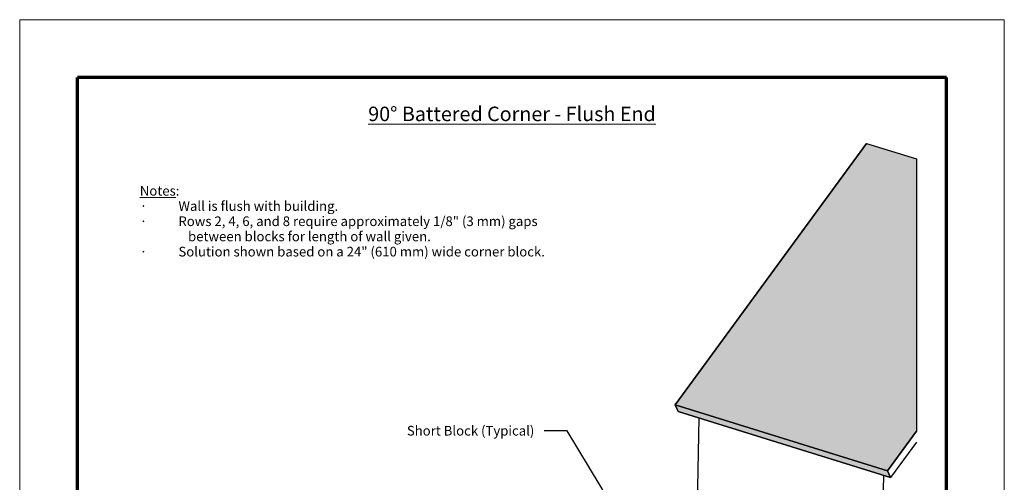
# Model space of a CAD drawing. Units: inches. Extents: x 2827 to 3082, y 3172 to 3502.
# Drawn here: x 2827 to 3082, y 3383 to 3502 of the extents above; entities that cross this region are included whole.
import ezdxf

# ---------------------------------------------------------------- set-up
doc = ezdxf.new("R2010")
doc.units = ezdxf.units.IN
doc.header["$MEASUREMENT"] = 0
for name, color, linetype, lineweight in [('Notes', 7, 'Continuous', 13), ('Shading', 7, 'Continuous', 13), ('Visible Edges(ANSI)', 7, 'Continuous', 30)]:
    doc.layers.add(name, color=color, linetype=linetype, lineweight=lineweight)
doc.layers.add('Shading Boundary', color=1, linetype='Continuous', plot=False)
doc.layers.add('Titleblock', color=7, linetype='Continuous')
doc.styles.add('Arial', font='arial.ttf', dxfattribs={"height": 2.5})
doc.dimstyles.get("Standard").update_dxf_attribs({"dimtxt": 2.5, "dimasz": 3, "dimexe": 1.25, "dimexo": 2.5, "dimgap": 1.25, "dimtad": 0, "dimtih": 1, "dimtoh": 1, "dimdec": 1, "dimzin": 0, "dimdsep": 46, "dimtxsty": 'Arial', "dimcen": 0.09, "dimadec": 0, "dimazin": 0, "dimtfac": 1, "dimtdec": 1, "dimtofl": 0, "dimtmove": 0, "dimatfit": 3, "dimfxl": 1, "dimtolj": 1, "dimtzin": 0, "dimarcsym": 1})

msp = doc.modelspace()

# ---------------------------------------------------------------- hatches: boundary and pattern name
at = {"layer": 'Shading', "true_color": 0x999933}
msp.add_hatch(color=55, dxfattribs=at).paths.add_polyline_path([(3059.04, 3395.94), (3051.53, 3385.7), (2996.52, 3402.79), (3046.14, 3470.42), (3059.04, 3466.41)])
at = {"layer": 'Shading', "true_color": 0x737326}
msp.add_hatch(color=47, dxfattribs=at).paths.add_polyline_path([(2997.3, 3401.05), (2996.52, 3402.79), (3051.53, 3385.7), (3052.31, 3383.95)])

# ---------------------------------------------------------------- linework, layer by layer
at = {"layer": 'Shading Boundary'}
for points in [[(3059.04, 3395.94), (3051.53, 3385.7), (2996.52, 3402.79), (3046.14, 3470.42), (3059.04, 3466.41)], [(2997.3, 3401.05), (2996.52, 3402.79), (3051.53, 3385.7), (3052.31, 3383.95)]]:
    msp.add_lwpolyline(points, close=True, dxfattribs=at)
at = {"layer": 'Titleblock', "lineweight": 70}
for p, q in [((2841.79, 3187.44), (2841.79, 3487.44)), ((3066.79, 3487.44), (2841.79, 3487.44)), ((3066.79, 3187.44), (3066.79, 3487.44))]:
    msp.add_line(p, q, dxfattribs=at)
at = {"layer": 'Titleblock', "color": 4, "lineweight": 0}
msp.add_lwpolyline([(2826.79, 3172.44), (3081.79, 3172.44), (3081.79, 3502.44), (2826.79, 3502.44)], close=True, dxfattribs=at)
at = {"layer": 'Visible Edges(ANSI)'}
for p, q in [((3046.14, 3470.42), (2996.52, 3402.79)), ((3046.14, 3470.42), (3059.04, 3466.41)), ((2996.52, 3402.79), (3051.53, 3385.7)), ((2996.52, 3402.79), (2997.3, 3401.05)), ((2997.3, 3401.05), (3052.31, 3383.95)), ((3002.66, 3399.38), (3002.15, 3368.98)), ((3051.53, 3385.7), (3059.04, 3395.94)), ((3059.04, 3393.13), (3052.31, 3383.95)), ((3050.49, 3384.51), (3049.65, 3334.21)), ((3052.31, 3383.95), (3051.53, 3385.7))]:
    msp.add_line(p, q, dxfattribs=at)

# ---------------------------------------------------------------- texts
at = {"layer": 'Notes', "insert": (2954.29, 3479.94), "char_height": 3.75, "width": 79.1558, "attachment_point": 2, "line_spacing_factor": 1.1, "style": 'Arial'}
msp.add_mtext('{\\fArial|b1|i0|c0|p34;\\L90° Battered Corner - Flush End}', dxfattribs=at)
at = {"layer": 'Notes', "color": 7, "insert": (2857.9, 3459.4), "char_height": 2.5, "width": 110.4667, "attachment_point": 1, "line_spacing_factor": 0.944221, "style": 'Arial'}
msp.add_mtext('{\\LNotes}:\\P\\pi-5,l5;{\\fSymbol|b0|i0|c2|p18;·^I}Wall is flush with building.\\P{\\fSymbol|b0|i0|c2|p18;·^I}Rows 2, 4, 6, and 8 require approximately 1/8" (3 mm) gaps between blocks for length of wall given.\\P{\\fSymbol|b0|i0|c2|p18;·^I}Solution shown based on a 24" (610 mm) wide corner block.', dxfattribs=at)
at = {"layer": 'Notes', "color": 0, "lineweight": 5, "ltscale": 0.02, "insert": (2960.08, 3397.31), "char_height": 2.5, "width": 41.3322, "attachment_point": 3, "style": 'Arial'}
msp.add_mtext('Short Block (Typical)', dxfattribs=at)

# ---------------------------------------------------------------- leaders
at = {"layer": 'Shading'}
msp.add_leader([(3000.26, 3343.79), (2968.58, 3396.06), (2962.58, 3396.06)], dimstyle='Standard', dxfattribs=at)

doc.saveas('drawing.dxf')
